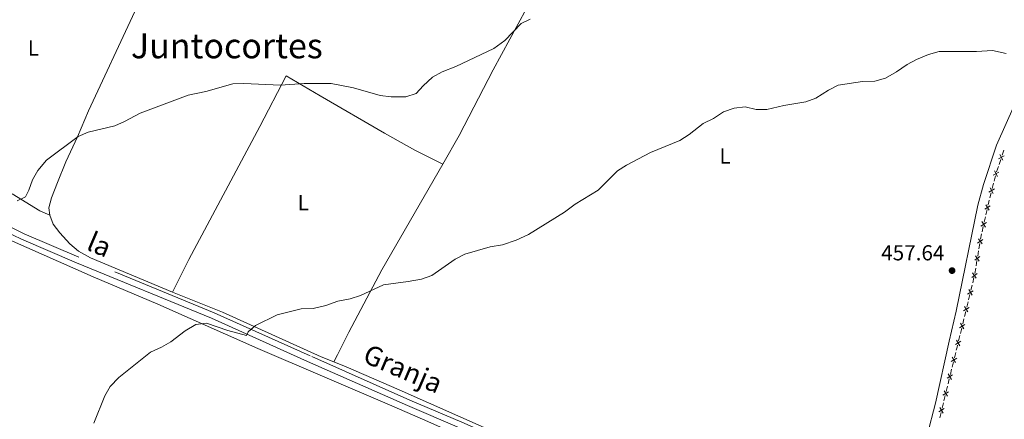
# Model space of a CAD drawing. Units: metres. Extents: x 641023 to 645538, y 718113 to 721175.
# Drawn here: x 644659 to 645114, y 718702 to 718886 of the extents above; entities that cross this region are included whole.
import ezdxf
from ezdxf.enums import TextEntityAlignment as Align

# ---------------------------------------------------------------- set-up
doc = ezdxf.new("R2010")
doc.units = ezdxf.units.M
doc.header["$MEASUREMENT"] = 0
doc.linetypes.add('DGN Style 3', pattern=[69.34946223853211, 49.53533017038008, -19.81413206815203])
for name, color, linetype, lineweight in [('Carátula', 7, 'Continuous', 5), ('Edificios construcciones cerramientos', 7, 'Continuous', 5), ('Elementos auxiliares', 7, 'Continuous', 5), ('Entidades rústicas y varios', 7, 'Continuous', 5), ('Relieve y altimetría', 7, 'Continuous', 5), ('Textos de rotulación', 7, 'Continuous', 5), ('Viales y ferrocarril', 7, 'Continuous', 5)]:
    doc.layers.add(name, color=color, linetype=linetype, lineweight=lineweight)
doc.styles.add('Style-arial', font='arial.shx', dxfattribs={"bigfont": 'arialbig.shx'})
doc.styles.add('Style-Arial Narrow', font='txt')
doc.styles.add('Style-Helvetica-Narrow-Oblique', font='txt')
doc.styles.add('Style-Times New Roman', font='txt')

# ---------------------------------------------------------------- blocks, each defined once
blk = doc.blocks.new('5PATER')
at = {"layer": 'Relieve y altimetría', "linetype": 'Continuous', "lineweight": 5}
h = blk.add_hatch(color=250, dxfattribs=at)
edge = h.paths.add_edge_path()
edge.add_ellipse((0, 0), major_axis=(-1.095731442945027, -1.110710700472634), ratio=0.9994222409660319, start_angle=0, end_angle=360)

msp = doc.modelspace()

# ---------------------------------------------------------------- linework, layer by layer
at = {"layer": 'Carátula', "color": 7, "linetype": 'Continuous', "lineweight": 5}
msp.add_3dface([(641084.03, 718113.19), (645538.0800000001, 718205.46), (645476.56, 721174.8400000001), (641022.52, 721082.5700000001)], dxfattribs=at)
at = {"layer": 'Edificios construcciones cerramientos', "color": 250, "linetype": 'Continuous', "lineweight": 5}
for p, q in [((645112.494145778, 718823.3900791637, 458.9303054783987), (645113.2764713408, 718825.7638196221, 458.9879505198806)), ((645111.0859597647, 718819.1173463392, 458.8265444037314), (645111.8682853277, 718821.4910867976, 458.8841894452132)), ((645109.9907039767, 718815.7941096979, 458.7458413456569), (645110.7730295395, 718818.1678501561, 458.8034863871387)), ((645107.945013734, 718808.0633825068, 458.6313088581826), (645108.5609879922, 718810.486095214, 458.6635400693667)), ((645108.8073776956, 718811.4551802971, 458.6764325538403), (645109.4233519537, 718813.8778930043, 458.7086637650244)), ((645106.8362600694, 718803.7024996337, 458.5732926780512), (645107.4522343276, 718806.1252123408, 458.6055238892353)), ((645105.0071208016, 718795.9172492628, 458.396097112535), (645105.5575786957, 718798.354991365, 458.4625015568951)), ((645104.2364797499, 718792.5044103197, 458.303130890431), (645104.786937644, 718794.9421524219, 458.369535334791)), ((645102.6063440419, 718784.6775625714, 458.0884013439188), (645103.0310746126, 718787.1402654776, 458.1569457588097)), ((645103.2456555404, 718788.116474536, 458.183602890583), (645103.7961134345, 718790.5542166382, 458.2500073349429)), ((645101.8418290142, 718780.2446973396, 457.9650213971152), (645102.266559585, 718782.7074002458, 458.0335658120061)), ((645101.247206215, 718776.7969132704, 457.8690592162678), (645101.671936786, 718779.2596161768, 457.9376036311588)), ((645100.4826911876, 718772.3640480388, 457.7456792694642), (645100.9074217584, 718774.8267509451, 457.8142236843551)), ((645099.8880683884, 718768.9162639696, 457.6497170886169), (645100.3127989592, 718771.3789668761, 457.7182615035078)), ((645098.9451761658, 718764.5202586539, 457.5327928849671), (645099.5358894414, 718766.9486628459, 457.5953301322288)), ((645098.1181775804, 718761.1204927852, 457.4452407388007), (645098.7088908558, 718763.5488969772, 457.5077779860624)), ((645096.2278950994, 718753.3495993712, 457.2451215475634), (645096.8186083748, 718755.7780035632, 457.3076587948251)), ((645097.0548936848, 718756.7493652399, 457.3326736937298), (645097.6456069604, 718759.1777694318, 457.3952109409914)), ((645095.1646112038, 718748.9784718258, 457.1325545024924), (645095.7553244794, 718751.4068760178, 457.1950917497541)), ((645094.3376126185, 718745.5787059572, 457.0450023563261), (645094.9283258938, 718748.0071101491, 457.1075396035878)), ((645093.2743287229, 718741.2075784118, 456.9324353112551), (645093.8650419984, 718743.6359826038, 456.9949725585168)), ((645092.4473301375, 718737.8078125431, 456.8448831650888), (645093.0380434128, 718740.2362167351, 456.9074204123505)), ((645090.5432849845, 718730.039312036, 456.6912502455902), (645091.1408707215, 718732.466521319, 456.7305743363876)), ((645089.4676306578, 718725.6703353266, 456.6204668821548), (645090.0652163948, 718728.0975446096, 456.6597909729522)), ((645088.631010626, 718722.2722423305, 456.5654131550385), (645089.228596363, 718724.6994516135, 456.6047372458358)), ((645087.5553562995, 718717.9032656213, 456.4946297916031), (645088.1529420365, 718720.330474904, 456.5339538824005)), ((645086.7187362676, 718714.5051726252, 456.4395760644867), (645087.3163220047, 718716.932381908, 456.4789001552841)), ((645085.643081941, 718710.1361959158, 456.3687927010513), (645086.240667678, 718712.5634051985, 456.4081167918487)), ((645084.8064619091, 718706.7381029197, 456.313738973935), (645085.4040476461, 718709.1653122024, 456.3530630647323)), ((645083.7308075824, 718702.3691262102, 456.2429556104996), (645084.3283933194, 718704.7963354932, 456.282279701297))]:
    msp.add_line(p, q, dxfattribs=at)
at = {"layer": 'Edificios construcciones cerramientos', "color": 250, "linetype": 'Continuous', "lineweight": 5, "flags": 128}
for points, elevation in [([(645110.856168207, 718821.7707832297), (645113.5079687026, 718823.1079272502)], 458.907247461806), ([(645111.5134964448, 718823.765255488), (645112.850640465, 718821.1134549922)], 458.907247461806), ([(645108.3527264057, 718814.1748137639), (645111.0045269013, 718815.5119577842)], 458.7227833290641), ([(645109.0100546435, 718816.169286022), (645110.3471986637, 718813.5174855262)], 458.7227833290641), ([(645106.4232053992, 718806.3342385516), (645108.9759146099, 718807.8520249943)], 458.618416373709), ([(645106.9406667831, 718808.3694863783), (645108.4584532261, 718805.8167771676)], 458.618416373709), ([(645104.9857896953, 718800.5844351114), (645106.5716679695, 718798.0734611768)], 458.4890633346391), ([(645104.5232418652, 718798.5360090069), (645107.0342157995, 718800.1218872813)], 458.4890633346391), ([(645102.761776604, 718790.7352342801), (645105.2727505383, 718792.3211125543)], 458.276569112687), ([(645103.2243244341, 718792.7836603844), (645104.8102027082, 718790.27268645)], 458.276569112687), ([(645101.2242978367, 718782.8351221425), (645103.650654116, 718784.5476627129)], 458.0609835779625), ([(645101.5812056912, 718784.9045705674), (645103.2937462614, 718782.4782142879)], 458.0609835779625), ([(645099.8651600098, 718774.9544728417), (645102.2915162893, 718776.6670134121)], 457.8416414503115), ([(645100.2220678644, 718777.0239212667), (645101.9346084348, 718774.5975649871)], 457.8416414503115), ([(645098.5060221832, 718767.0738235409), (645100.9323784625, 718768.7863641111)], 457.6222993226605), ([(645098.8629300378, 718769.1432719657), (645100.575470608, 718766.7169156864)], 457.6222993226605), ([(645096.6144140125, 718759.3759034311), (645099.1512665208, 718760.9200469968)], 457.4202258398961), ([(645097.110768484, 718761.4164014682), (645098.6549120496, 718758.8795489599)], 457.4202258398961), ([(645094.7241315315, 718751.6050100173), (645097.2609840399, 718753.1491535828)], 457.2201066486588), ([(645095.220486003, 718753.6455080542), (645096.7646295687, 718751.1086555459)], 457.2201066486588), ([(645092.8338490506, 718743.8341166032), (645095.3707015589, 718745.3782601687)], 457.0199874574215), ([(645093.330203522, 718745.8746146401), (645094.8743470877, 718743.337762132)], 457.0199874574215), ([(645090.9435665696, 718736.0632231892), (645093.4804190779, 718737.6073667547)], 456.8198682661841), ([(645091.439921041, 718738.1037212263), (645092.9840646067, 718735.566868718)], 456.8198682661841), ([(645089.0346243626, 718728.2987328218), (645091.575766565, 718729.8358067647)], 456.6755206092712), ([(645089.5366584924, 718730.3378408945), (645091.0737324352, 718727.7966986918)], 456.6755206092712), ([(645087.122350004, 718720.5316631163), (645089.6634922065, 718722.0687370591)], 456.5496835187195), ([(645087.6243841338, 718722.5707711889), (645089.1614580767, 718720.0296289863)], 456.5496835187195), ([(645085.2100756455, 718712.7645934108), (645087.7512178482, 718714.3016673536)], 456.4238464281677), ([(645085.7121097753, 718714.8037014834), (645087.2491837181, 718712.262559281)], 456.4238464281677), ([(645083.2978012869, 718704.9975237052), (645085.8389434896, 718706.5345976481)], 456.298009337616), ([(645083.7998354167, 718707.0366317781), (645085.3369093598, 718704.4954895754)], 456.298009337616)]:
    msp.add_lwpolyline(points, dxfattribs=dict(at, elevation=elevation))
at = {"layer": 'Edificios construcciones cerramientos', "color": 250, "linetype": 'Continuous', "lineweight": 5, "extrusion": (0.4366586944724947, -0.1228766599466698, 0.891196112526265), "elevation": 193775.9895318918, "flags": 128}
msp.add_lwpolyline([(866673.4631232703, -379689.0988087177), (866674.3792164819, -379689.0450743514), (866675.9609094858, -379689.000102186)], dxfattribs=at)
at = {"layer": 'Edificios construcciones cerramientos', "color": 250, "linetype": 'Continuous', "lineweight": 5, "extrusion": (0.9290452526393332, -0.2333843996732737, 0.2870655683593267), "elevation": 431709.0283427763, "flags": 128}
msp.add_lwpolyline([(854244.504826156, -128897.2145185836), (854246.0110804541, -128897.1897813909), (854247.0042842105, -128897.1638360067)], dxfattribs=at)
at = {"layer": 'Elementos auxiliares', "color": 250, "linetype": 'Continuous', "lineweight": 5}
msp.add_3dface([(641951.31, 718525.04), (641903.99, 720838.46), (645321, 720909.27), (645369.46, 718595.8500000001)], dxfattribs=at)
at = {"layer": 'Entidades rústicas y varios', "color": 92, "linetype": 'Continuous', "lineweight": 5}
for points in [[(644724.26, 718914.8700000001, 470.73), (644720.8600000001, 718907.55, 470.04), (644716.49, 718898.3800000001, 469.62), (644712.6300000001, 718889.6599999999, 468.64), (644691.21, 718843.8900000001, 465.56), (644686.1499999999, 718831.81, 464.91), (644680.78, 718820.3999999999, 464.44), (644676.94, 718810.81, 463.88), (644674.1000000001, 718803.73, 463.88), (644672.9199999999, 718799.1799999999, 463.88), (644673.3899999999, 718795.7, 463.83)], [(644893.23, 718891.05, 465.42), (644877.76, 718862.72, 463.97), (644862.1499999999, 718832.45, 463.18), (644854.55, 718819.3400000001, 462.8)], [(644729.9299999999, 718760.21, 460.87), (644737.4299999999, 718775.24, 461.06), (644770.19, 718836.6400000001, 463.48), (644782.3800000001, 718860.02, 465.21), (644798.0900000001, 718850.72, 464.37), (644827.6200000001, 718833.6400000001, 463.95), (644841.73, 718825.7, 463.25), (644854.55, 718819.3400000001, 462.8)], [(645077.9099999999, 718694.23, 456), (645081.8, 718709.0800000001, 456.19), (645088.1499999999, 718737.6799999999, 456.65), (645091.25, 718751.47, 457.12), (645101.3300000001, 718800.29, 458.47), (645103.9099999999, 718809.8200000001, 458.7), (645109.8500000001, 718828, 458.98), (645118.24, 718846.56, 459.4)], [(644854.55, 718819.3400000001, 462.8), (644826.3899999999, 718770.5700000001, 460.29), (644811.28, 718741.8600000001, 459.08), (644806.05, 718731.31, 458.75), (644804.3300000001, 718728.1100000001, 458.94)], [(644673.3899999999, 718795.7, 463.83), (644668.8, 718797.75, 464.18), (644655.99, 718805.55, 465.3)], [(644621.94, 718800.0800000001, 464.47), (644623.1699999999, 718800.6200000001, 464.75), (644624.6000000001, 718800.6200000001, 464.7), (644626.3800000001, 718800.1799999999, 464.7), (644637.03, 718793.3700000001, 464.52), (644654.79, 718784.3200000001, 463.35), (644693.3400000001, 718767.28, 461.58), (644723.1699999999, 718754.6699999999, 460.6), (644769.31, 718734.3, 459.34), (644829.97, 718708.31, 457.38), (644845.1499999999, 718701.75, 457.29), (644882.79, 718685.1200000001, 456.12), (644939.95, 718661.25, 455.14), (644965.24, 718650.3200000001, 455.1), (644999.01, 718635.3500000001, 454.35), (645015.47, 718628.22, 454.66), (645036.79, 718618.6699999999, 454.66), (645048.6499999999, 718612.3300000001, 454.7), (645050.71, 718610.8400000001, 454.7), (645051.24, 718609.5700000001, 454.7), (645051.21, 718607.81, 454.7), (645048.78, 718598.3300000001, 454.47), (645044.55, 718589.1200000001, 454.45)], [(644673.3899999999, 718795.7, 463.83), (644674.8400000001, 718791.6400000001, 463.65), (644677.9199999999, 718787.6300000001, 463.27), (644682.55, 718782.5800000001, 462.72), (644686.6000000001, 718779.21, 462.48), (644692.1399999999, 718776.06, 462.3), (644729.9299999999, 718760.21, 460.87)], [(644729.9299999999, 718760.21, 460.87), (644753.05, 718750.96, 460.24), (644798.4199999999, 718730.4099999999, 459.08), (644804.3300000001, 718728.1100000001, 458.94)], [(644804.3300000001, 718728.1100000001, 458.94), (644810.01, 718725.8900000001, 458.8), (644834.4199999999, 718715.26, 457.82), (644904.8200000001, 718684, 456.14)]]:
    msp.add_polyline3d(points, dxfattribs=at)
at = {"layer": 'Relieve y altimetría', "color": 30, "linetype": 'Continuous', "lineweight": 5, "flags": 128}
for points, elevation in [([(644662.0900000001, 718804.26), (644663.6100000001, 718807.29), (644665.4099999999, 718812.04), (644667.79, 718816.4199999999), (644671.77, 718821.0800000001), (644686.48, 718831.98), (644691.02, 718834.0800000001), (644703.27, 718836.9099999999), (644707.8300000001, 718838.96), (644714.97, 718842.8400000001), (644737.21, 718851.0800000001), (644745.31, 718852.8400000001), (644757.79, 718856.3600000001), (644762.77, 718856.47), (644779.69, 718855.76), (644790.69, 718856.4099999999), (644803.04, 718856.52), (644813.4099999999, 718854.4199999999), (644825.77, 718851), (644830.72, 718850.27), (644837.49, 718850.3200000001), (644842.27, 718851.79), (644845.5700000001, 718855.4099999999), (644849.8999999999, 718859.3800000001), (644854.24, 718861.8800000001), (644860.5900000001, 718864.3), (644878.06, 718872.6300000001), (644883.1799999999, 718876.29), (644890.72, 718884.0900000001), (644894.9199999999, 718886.0800000001)], 465), ([(644693.6200000001, 718699.8800000001), (644698.71, 718712.3700000001), (644701.25, 718716.6799999999), (644705.24, 718720.95), (644719.77, 718732.53), (644724.9299999999, 718734.8400000001), (644729.23, 718737.3900000001), (644735.79, 718742.4199999999), (644740.6499999999, 718745.26), (644745.6100000001, 718746.01), (644755.47, 718742.5700000001), (644764.05, 718740.24), (644764.77, 718741.8999999999), (644768.26, 718744.81), (644778.1300000001, 718749.77), (644789.31, 718752.55), (644794.79, 718752.72), (644800.6499999999, 718754.1699999999), (644806.1200000001, 718756.0900000001), (644811.8500000001, 718757.1699999999), (644816.6100000001, 718758.72), (644827.23, 718763.6799999999), (644838.6799999999, 718765.1100000001), (644844.71, 718766.31), (644849.45, 718767.95), (644860.29, 718775.4299999999), (644864.69, 718777.8200000001), (644876.49, 718781.1699999999), (644882.06, 718782.1300000001), (644888.3999999999, 718784.26), (644894.0800000001, 718786.8700000001), (644910.6799999999, 718797.06), (644915.55, 718800.77), (644926.29, 718807.24), (644935.0700000001, 718816.22), (644939.3400000001, 718818.8300000001), (644950.4199999999, 718824.6599999999), (644963.9199999999, 718830.21), (644968.1300000001, 718832.8999999999), (644974.6100000001, 718838), (644979.45, 718840.3600000001), (644983.99, 718843.3300000001), (644988.98, 718845.1200000001), (644993.96, 718845.76), (644999.0800000001, 718844.4099999999), (645004.0800000001, 718844.51), (645011.9199999999, 718846.3300000001), (645022.01, 718847.98), (645026.6799999999, 718849.77), (645032.4199999999, 718853.3300000001), (645036.8500000001, 718855.6499999999), (645048.1399999999, 718857.3400000001), (645053.8500000001, 718857.5900000001), (645058.6699999999, 718858.9299999999), (645063.8600000001, 718861.81), (645068.6499999999, 718865.27), (645073.0900000001, 718867.55), (645078.6100000001, 718869.8200000001), (645083.44, 718871.1499999999), (645100.77, 718871.19), (645108.05, 718871.6799999999), (645114.3600000001, 718870.29)], 460), ([(644658.3700000001, 718802.4099999999), (644662.0900000001, 718804.26)], 465)]:
    msp.add_lwpolyline(points, dxfattribs=dict(at, elevation=elevation))
at = {"layer": 'Viales y ferrocarril', "color": 250, "linetype": 'DGN Style 3', "lineweight": 5}
msp.add_polyline3d([(645114.6399999999, 718590.5700000001, 454.5), (645085.05, 718603.7, 454.55), (645064.8300000001, 718612.31, 454.94), (645059.2, 718614.8800000001, 454.9), (645044.53, 718621.5900000001, 454.79), (645027.0900000001, 718629.9199999999, 454.96), (644962.0900000001, 718658.21, 455.6), (644903.21, 718682.51, 456.57), (644890.27, 718688.49, 456.69), (644863.3500000001, 718700.31, 457.24), (644839.44, 718710.48, 457.75), (644793.3600000001, 718730.8900000001, 459.4), (644749.0800000001, 718750.74, 460.42), (644686.77, 718776.3500000001, 462.46), (644661.48, 718787.1699999999, 463.51), (644646.1799999999, 718794.73, 463.85), (644623.3400000001, 718809.79, 464.15), (644620.06, 718812.21, 464.04), (644607.8300000001, 718821.4299999999, 463.32), (644592.8300000001, 718834.02, 462.05), (644569.51, 718856.3600000001, 459.73), (644561.56, 718864.3200000001, 459.13), (644488.99, 718931.3900000001, 453.39)], dxfattribs=at)
at = {"layer": 'Viales y ferrocarril', "color": 250, "linetype": 'Continuous', "lineweight": 5}
msp.add_polyline3d([(645107.8800000001, 718590.4299999999, 454.51), (645083.9099999999, 718601.0700000001, 454.55), (645063.71, 718609.6699999999, 454.94), (645058.1799999999, 718612.22, 454.9), (645043.3400000001, 718619.06, 454.79), (645025.9299999999, 718627.3800000001, 454.96), (644961, 718655.6400000001, 455.6), (644902.0900000001, 718679.95, 456.57), (644889.1200000001, 718685.95, 456.69), (644862.24, 718697.75, 457.24), (644838.3300000001, 718707.9199999999, 457.75), (644792.22, 718728.3400000001, 459.4), (644747.98, 718748.1799999999, 460.42), (644685.69, 718773.78, 462.46), (644660.3300000001, 718784.6300000001, 463.51), (644644.71, 718792.1300000001, 463.85), (644621.55, 718806.97, 464.15), (644621.94, 718800.0800000001, 464.47)], dxfattribs=at)

# ---------------------------------------------------------------- block references
at = {"layer": 'Relieve y altimetría', "color": 250, "linetype": 'Continuous', "lineweight": 5}
msp.add_blockref('5PATER', (645089.4199999999, 718770.1799999999, 457.64), dxfattribs=at)

# ---------------------------------------------------------------- texts
at = {"layer": 'Entidades rústicas y varios', "color": 92, "linetype": 'Continuous', "lineweight": 5, "style": 'Style-Arial Narrow'}
for p in [(644665.7831652174, 718872.86001, 467.71), (644984.7431652173, 718823.0700099999, 459.6), (644790.2631652174, 718801.5000100001, 461.91)]:
    msp.add_text('L', height=7.000020000000001, dxfattribs=at).set_placement(p, align=Align.MIDDLE_CENTER)
at = {"layer": 'Textos de rotulación', "color": 250, "linetype": 'Continuous', "lineweight": 5, "style": 'Style-Times New Roman'}
msp.add_text('Juntocortes', height=11.50002, dxfattribs=at).set_placement((644754.9933221252, 718873.8400099999, 463.44), align=Align.MIDDLE_CENTER)
at = {"layer": 'Textos de rotulación', "color": 250, "linetype": 'Continuous', "lineweight": 5, "style": 'Style-Helvetica-Narrow-Oblique'}
for s, height, rotation, p in [('la', 8.999748, 336.816977778532, (644694.4737750648, 718778.0954515, 462.34)), ('Granja', 8.99994, 336.7266416762342, (644834.4846918781, 718720.809330517, 458.06))]:
    msp.add_text(s, height=height, rotation=rotation, dxfattribs=at).set_placement(p, align=Align.CENTER)
at = {"layer": 'Textos de rotulación', "color": 250, "linetype": 'Continuous', "lineweight": 5, "style": 'Style-arial'}
msp.add_text('457.64', height=7.000020000000001, dxfattribs=at).set_placement((645056.75, 718774.9099999999, 457.64))

doc.saveas('drawing.dxf')
